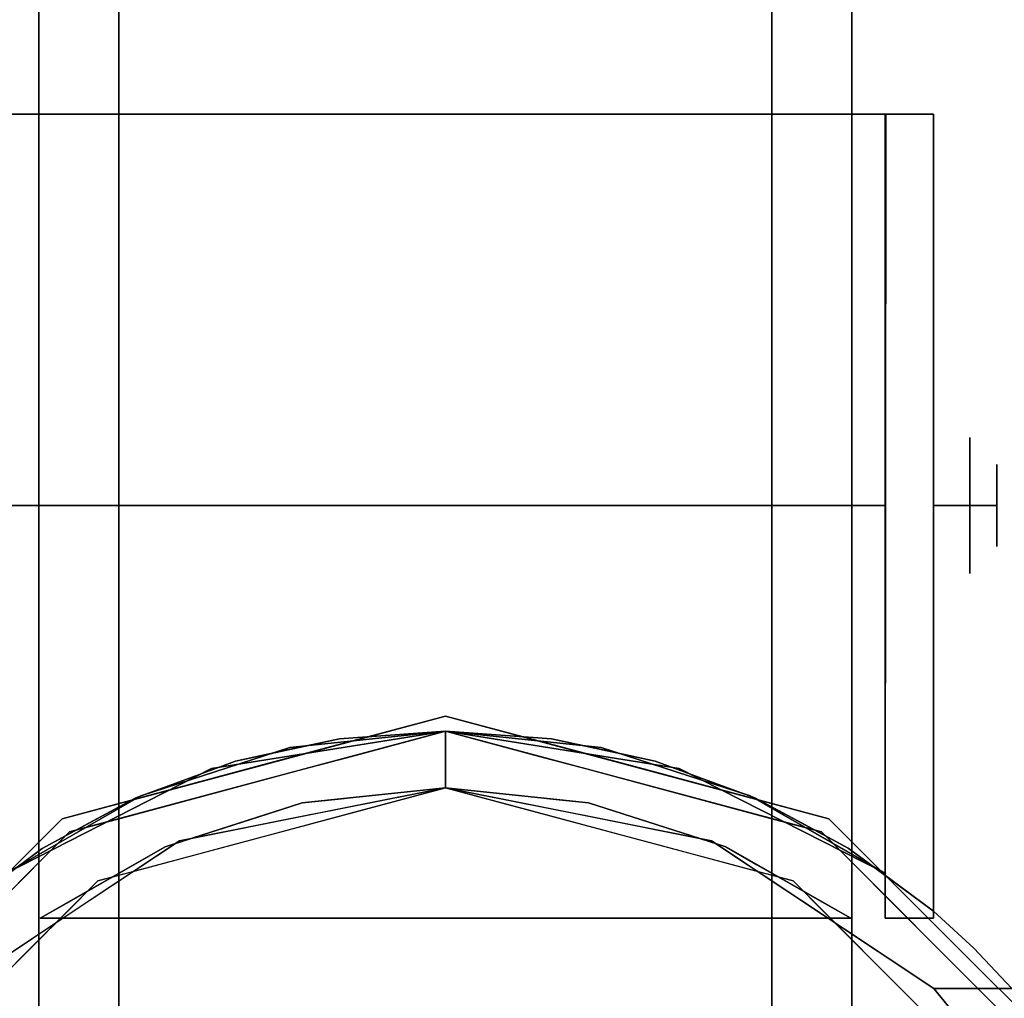
# Model space of a CAD drawing. Units: millimetres. Extents: x -1 to 1346, y -1098 to 14.
# Drawn here: x 1257 to 1303, y -59 to -13 of the extents above; entities that cross this region are included whole.
import ezdxf

# ---------------------------------------------------------------- set-up
doc = ezdxf.new("R2010")
doc.units = ezdxf.units.MM
doc.layers.add('IQ_200_3D', color=1, linetype='Continuous')
doc.layers.add('IQ_204_3D', color=7, linetype='Continuous')

# ---------------------------------------------------------------- blocks, each defined once
blk = doc.blocks.new('hpp_cutout_2c_l_3d')
at = {"layer": 'IQ_200_3D'}
mesh = blk.add_polyface(dxfattribs=at)
corners = [(1345, 0, 50), (0, 0, 50), (0, -700, 50), (1345, -700, 50)]
mesh.append_faces([[corners[k] for k in face] for face in [(0, 1, 2, 3)]])
mesh = blk.add_polyface(dxfattribs=at)
corners = [(1345, -700, 0), (0, -700, 0), (0, 0, 0), (1345, 0, 0)]
mesh.append_faces([[corners[k] for k in face] for face in [(0, 1, 2, 3)]])

msp = doc.modelspace()

# ---------------------------------------------------------------- linework, layer by layer
at = {"layer": 'IQ_200_3D'}
msp.add_3dface([(1343, -645, 155), (2, -645, 155), (2, 0, 155), (1343, 0, 155)], dxfattribs=at)
at = {"layer": 'IQ_204_3D'}
for points, invisible_edges in [([(1258.123, -6.019, 60.489), (1258.123, -17.408, 76.165), (1258.123, -13.796, 96.569), (1258.123, 3.88, 82.473)], 10), ([(1258.123, -13.796, 5.031), (1258.123, -17.408, 25.435), (1258.123, -6.019, 41.111), (1258.123, 3.88, 19.127)], 5), ([(1296.223, -6.019, 60.489), (1296.223, 3.88, 82.473), (1296.223, -13.796, 96.569), (1296.223, -17.408, 76.165)], 5), ([(1296.223, -13.796, 5.031), (1296.223, 3.88, 19.127), (1296.223, -6.019, 41.111), (1296.223, -17.408, 25.435)], 10), ([(1258.123, -4.958, 89.521), (1258.123, -13.796, 96.569), (1296.223, -13.796, 96.569), (1296.223, -4.958, 89.521)], 10), ([(1296.223, -13.796, 5.031), (1258.123, -13.796, 5.031), (1258.123, -4.958, 12.079), (1296.223, -4.958, 12.079)], 5), ([(1261.871, -6.019, 60.489), (1261.871, -11.714, 68.327), (1258.123, -17.408, 76.165), (1258.123, -11.714, 68.327)], 10), ([(1261.871, -35.837, 57.038), (1261.871, -17.408, 76.165), (1261.871, -6.019, 60.489), (1261.871, -30.435, 53.919)], 5), ([(1261.871, -30.435, 47.681), (1261.871, -30.435, 53.919), (1261.871, -6.019, 60.489), (1261.871, -6.019, 41.111)], 10), ([(1261.871, -35.837, 44.562), (1261.871, -30.435, 47.681), (1261.871, -6.019, 41.111), (1261.871, -17.408, 25.435)], 10), ([(1292.474, -6.019, 41.111), (1292.474, -6.019, 60.489), (1292.474, -17.408, 76.165), (1292.474, -30.435, 53.919)], 12), ([(1292.474, -30.435, 53.919), (1292.474, -30.435, 47.681), (1292.474, -17.408, 25.435), (1292.474, -6.019, 41.111)], 10), ([(1292.474, -17.408, 25.435), (1296.223, -11.714, 33.273), (1296.223, -6.019, 41.111), (1292.474, -11.714, 33.273)], 5), ([(1292.474, -6.019, 60.489), (1296.223, -11.714, 68.327), (1296.223, -17.408, 76.165), (1292.474, -11.714, 68.327)], 5), ([(1258.123, -17.408, 25.435), (1261.871, -17.408, 25.435), (1261.871, -11.714, 33.273), (1258.123, -11.714, 33.273)], 5), ([(1261.871, -11.714, 68.327), (1261.871, -11.714, 68.327), (1261.871, -17.408, 76.165), (1258.123, -17.408, 76.165)], 13), ([(1296.223, -11.714, 33.273), (1296.223, -11.714, 33.273), (1292.474, -17.408, 25.435), (1296.223, -17.408, 25.435)], 6), ([(1296.223, -17.408, 76.165), (1296.223, -17.408, 76.165), (1292.474, -17.408, 76.165), (1292.474, -11.714, 68.327)], 11), ([(1296.223, -21.84, 3.195), (1296.223, -21.84, 3.195), (1258.123, -13.796, 5.031), (1296.223, -13.796, 5.031)], 6), ([(1296.223, -13.796, 96.569), (1296.223, -13.796, 96.569), (1258.123, -13.796, 96.569), (1296.223, -21.84, 98.405)], 6), ([(1258.123, -24.817, 2.515), (1258.123, -24.817, 2.515), (1258.123, -13.796, 5.031), (1296.223, -21.84, 3.195)], 13), ([(1258.123, -24.817, 99.085), (1258.123, -24.817, 99.085), (1296.223, -21.84, 98.405), (1258.123, -13.796, 96.569)], 6), ([(1258.123, -17.408, 76.165), (1258.123, -35.837, 82.153), (1258.123, -35.837, 101.6), (1258.123, -13.796, 96.569)], 8), ([(1258.123, -35.837), (1258.123, -35.837, 19.447), (1258.123, -17.408, 25.435), (1258.123, -13.796, 5.031)], 4), ([(1296.223, -17.408, 76.165), (1296.223, -13.796, 96.569), (1296.223, -35.837, 101.6), (1296.223, -35.837, 82.153)], 1), ([(1296.223, -35.837), (1296.223, -13.796, 5.031), (1296.223, -17.408, 25.435), (1296.223, -35.837, 19.447)], 2), ([(1267.334, -47.818, 109.985), (1267.334, -47.818, 109.985), (1272.201, -46.768, 109.985), (1254.273, -17.504, 109.985)], 13), ([(1277.173, -46.416, 109.985), (1277.173, -46.416, 109.985), (1254.273, -17.504, 109.985), (1272.201, -46.768, 109.985)], 6), ([(1262.659, -49.544, 109.985), (1262.659, -49.544, 109.985), (1267.334, -47.818, 109.985), (1254.273, -17.504, 109.985)], 13), ([(1254.273, -17.504, 109.985), (1254.273, -17.504, 109.985), (1254.273, -54.873, 109.985), (1258.273, -51.915, 109.985)], 9), ([(1254.273, -17.504, 109.985), (1254.273, -17.504, 109.985), (1258.273, -51.915, 109.985), (1262.659, -49.544, 109.985)], 11), ([(1254.273, -17.504, 109.985), (1277.173, -46.416, 109.985), (1282.137, -46.767, 109.985), (1300.043, -17.504, 109.985)], 5), ([(1300.043, -17.504, 109.985), (1297.784, -17.504, 105.995), (1256.532, -17.504, 105.995), (1254.273, -17.504, 109.985)], 5), ([(1256.532, -17.504, 105.995), (1256.532, -17.504, 105.995), (1262.894, -49.439, 105.995), (1256.532, -53.096, 105.995)], 2), ([(1277.173, -46.416, 105.995), (1277.173, -46.416, 105.995), (1269.875, -47.18, 105.995), (1256.532, -17.504, 105.995)], 13), ([(1262.894, -49.439, 105.995), (1262.894, -49.439, 105.995), (1256.532, -17.504, 105.995), (1269.875, -47.18, 105.995)], 6), ([(1256.532, -17.504, 105.995), (1297.813, -17.504, 105.995), (1284.471, -47.18, 105.995), (1277.173, -46.416, 105.995)], 10), ([(1258.123, -26.623, 22.441), (1261.871, -26.623, 22.441), (1261.871, -17.408, 25.435), (1258.123, -17.408, 25.435)], 5), ([(1258.123, -17.408, 76.165), (1258.123, -17.408, 76.165), (1261.871, -24.406, 78.439), (1258.123, -26.623, 79.159)], 6), ([(1261.871, -24.406, 78.439), (1261.871, -24.406, 78.439), (1258.123, -17.408, 76.165), (1261.871, -17.408, 76.165)], 6), ([(1261.871, -17.408, 76.165), (1261.871, -17.408, 76.165), (1261.871, -35.837, 57.038), (1261.871, -35.837, 82.153)], 2), ([(1261.871, -17.408, 25.435), (1261.871, -17.408, 25.435), (1261.871, -35.837, 19.447), (1261.871, -35.837, 44.562)], 9), ([(1286.997, -47.813, 109.985), (1286.997, -47.813, 109.985), (1300.043, -17.504, 109.985), (1282.137, -46.767, 109.985)], 6), ([(1291.452, -49.439, 105.995), (1291.452, -49.439, 105.995), (1284.471, -47.18, 105.995), (1297.813, -17.504, 105.995)], 13), ([(1300.043, -17.504, 109.985), (1300.043, -17.504, 109.985), (1286.997, -47.813, 109.985), (1291.665, -49.535, 109.985)], 11), ([(1297.813, -17.504, 105.995), (1297.813, -17.504, 105.995), (1297.784, -53.074, 105.995), (1291.452, -49.439, 105.995)], 9), ([(1296.046, -51.898, 109.985), (1296.046, -51.898, 109.985), (1300.043, -17.504, 109.985), (1291.665, -49.535, 109.985)], 6), ([(1292.474, -30.435, 53.919), (1292.474, -17.408, 76.165), (1292.474, -35.837, 82.153), (1292.474, -35.837, 57.038)], 1), ([(1292.474, -30.435, 47.681), (1292.474, -35.837, 44.562), (1292.474, -35.837, 19.447), (1292.474, -17.408, 25.435)], 8), ([(1296.223, -17.408, 25.435), (1296.223, -17.408, 25.435), (1292.474, -17.408, 25.435), (1296.223, -24.406, 23.161)], 6), ([(1296.223, -17.408, 76.165), (1296.223, -17.408, 76.165), (1292.474, -24.406, 78.439), (1292.474, -17.408, 76.165)], 11), ([(1296.223, -24.406, 23.161), (1296.223, -24.406, 23.161), (1292.474, -17.408, 25.435), (1292.474, -26.623, 22.441)], 11), ([(1292.474, -24.406, 78.439), (1292.474, -24.406, 78.439), (1296.223, -17.408, 76.165), (1296.223, -26.623, 79.159)], 11), ([(1300.043, -17.504, 109.985), (1300.043, -17.504, 109.985), (1296.046, -51.898, 109.985), (1300.043, -54.848, 109.985)], 2), ([(1300.043, -17.504, 109.985), (1300.043, -17.504, 52.261), (1297.784, -17.504, 52.261), (1297.784, -17.504, 105.995)], 8), ([(1297.784, -17.504, 52.261), (1297.784, -18.146, 47.385), (1297.784, -20.028, 42.842), (1297.784, -53.074, 52.717)], 12), ([(1297.784, -53.074, 105.995), (1297.784, -17.504, 105.995), (1297.784, -17.504, 52.261), (1297.784, -53.074, 52.717)], 4), ([(1300.043, -17.504, 52.261), (1300.043, -18.146, 47.385), (1297.784, -18.146, 47.385), (1297.784, -17.504, 52.261)], 2), ([(1300.043, -18.146, 47.385), (1300.043, -17.504, 52.261), (1300.043, -17.504, 109.985), (1300.043, -54.848, 52.717)], 12), ([(1300.043, -17.504, 109.985), (1300.043, -17.504, 109.985), (1300.043, -54.848, 109.985), (1300.043, -54.848, 52.717)], 9), ([(1300.043, -18.146, 47.385), (1300.043, -20.028, 42.842), (1297.784, -20.028, 42.842), (1297.784, -18.146, 47.385)], 10), ([(1300.043, -23.022, 38.941), (1300.043, -20.028, 42.842), (1300.043, -18.146, 47.385), (1300.043, -54.848, 52.717)], 12), ([(1297.784, -20.028, 42.842), (1297.784, -20.028, 42.842), (1297.784, -23.022, 38.941), (1297.784, -53.074, 52.717)], 13), ([(1300.043, -20.028, 42.842), (1300.043, -23.022, 38.941), (1297.784, -23.022, 38.941), (1297.784, -20.028, 42.842)], 10), ([(1258.123, -24.817, 2.515), (1258.123, -24.817, 2.515), (1296.223, -21.84, 3.195), (1296.223, -35.837)], 11), ([(1296.223, -21.84, 98.405), (1296.223, -21.84, 98.405), (1258.123, -24.817, 99.085), (1296.223, -35.837, 101.6)], 6), ([(1297.784, -23.022, 38.941), (1297.784, -26.923, 35.947), (1297.784, -31.466, 34.065), (1297.784, -53.074, 52.717)], 12), ([(1300.043, -23.022, 38.941), (1300.043, -26.923, 35.947), (1297.784, -26.923, 35.947), (1297.784, -23.022, 38.941)], 10), ([(1300.043, -31.466, 34.065), (1300.043, -26.923, 35.947), (1300.043, -23.022, 38.941), (1300.043, -54.848, 52.717)], 12), ([(1258.123, -26.623, 79.159), (1258.123, -26.623, 79.159), (1261.871, -24.406, 78.439), (1261.871, -30.122, 80.296)], 11), ([(1296.223, -30.122, 21.304), (1296.223, -30.122, 21.304), (1296.223, -24.406, 23.161), (1292.474, -26.623, 22.441)], 13), ([(1292.474, -30.122, 80.296), (1292.474, -30.122, 80.296), (1292.474, -24.406, 78.439), (1296.223, -26.623, 79.159)], 13), ([(1258.123, -24.817, 2.515), (1258.123, -24.817, 2.515), (1296.223, -35.837), (1258.123, -35.837)], 2), ([(1258.123, -24.817, 99.085), (1258.123, -24.817, 99.085), (1258.123, -35.837, 101.6), (1296.223, -35.837, 101.6)], 9), ([(1258.123, -35.837, 19.447), (1261.871, -35.837, 19.447), (1261.871, -26.623, 22.441), (1258.123, -26.623, 22.441)], 4), ([(1258.123, -26.623, 79.159), (1258.123, -26.623, 79.159), (1261.871, -30.122, 80.296), (1258.123, -35.837, 82.153)], 6), ([(1296.223, -35.837, 82.153), (1296.223, -35.837, 82.153), (1292.474, -30.122, 80.296), (1296.223, -26.623, 79.159)], 6), ([(1292.474, -35.837, 19.447), (1292.474, -35.837, 19.447), (1296.223, -30.122, 21.304), (1292.474, -26.623, 22.441)], 6), ([(1300.043, -26.923, 35.947), (1300.043, -31.466, 34.065), (1297.784, -31.466, 34.065), (1297.784, -26.923, 35.947)], 10), ([(1256.532, -35.837, 44.562), (1256.532, -30.435, 47.681), (1261.871, -30.435, 47.681), (1261.871, -35.837, 44.562)], 2), ([(1261.871, -30.435, 53.919), (1261.871, -30.435, 47.681), (1256.532, -30.435, 47.681), (1256.532, -30.435, 53.919)], 10), ([(1256.532, -30.435, 53.919), (1256.532, -35.837, 57.038), (1261.871, -35.837, 57.038), (1261.871, -30.435, 53.919)], 8), ([(1261.871, -30.122, 80.296), (1261.871, -30.122, 80.296), (1261.871, -35.837, 82.153), (1258.123, -35.837, 82.153)], 9), ([(1296.223, -30.122, 21.304), (1296.223, -30.122, 21.304), (1292.474, -35.837, 19.447), (1296.223, -35.837, 19.447)], 2), ([(1292.474, -30.122, 80.296), (1292.474, -30.122, 80.296), (1296.223, -35.837, 82.153), (1292.474, -35.837, 82.153)], 2), ([(1292.474, -30.435, 47.681), (1297.784, -30.435, 47.681), (1297.784, -35.837, 44.562), (1292.474, -35.837, 44.562)], 1), ([(1292.474, -30.435, 53.919), (1297.784, -30.435, 53.919), (1297.784, -30.435, 47.681), (1292.474, -30.435, 47.681)], 5), ([(1292.474, -35.837, 57.038), (1297.784, -35.837, 57.038), (1297.784, -30.435, 53.919), (1292.474, -30.435, 53.919)], 4), ([(1297.784, -30.435, 47.681), (1297.784, -30.435, 53.919), (1297.784, -35.837, 57.038), (1297.784, -35.837, 50.8)], 8), ([(1297.784, -35.837, 50.8), (1297.784, -35.837, 50.8), (1297.784, -35.837, 44.562), (1297.784, -30.435, 47.681)], 9), ([(1297.784, -31.466, 34.065), (1297.784, -36.342, 33.423), (1297.784, -41.217, 34.065), (1297.784, -53.074, 52.717)], 12), ([(1297.784, -36.342, 33.423), (1297.784, -31.466, 34.065), (1300.043, -31.466, 34.065), (1300.043, -36.342, 33.423)], 10), ([(1300.043, -41.217, 34.065), (1300.043, -36.342, 33.423), (1300.043, -31.466, 34.065), (1300.043, -54.848, 52.717)], 12), ([(1300.043, -32.65, 50.8), (1301.747, -32.65, 50.8), (1301.747, -35.837, 47.612), (1300.043, -35.837, 47.612)], 1), ([(1301.747, -32.65, 50.8), (1300.043, -32.65, 50.8), (1300.043, -35.837, 53.988), (1301.747, -35.837, 53.988)], 1), ([(1301.747, -32.65, 50.8), (1303.017, -33.92, 50.8), (1303.017, -35.837, 48.882), (1301.747, -35.837, 47.612)], 1), ([(1301.747, -35.837, 53.988), (1301.747, -35.837, 53.988), (1303.017, -35.837, 52.718), (1301.747, -32.65, 50.8)], 4), ([(1303.017, -33.92, 50.8), (1303.017, -33.92, 50.8), (1301.747, -32.65, 50.8), (1303.017, -35.837, 52.718)], 6), ([(1256.532, -35.837, 57.038), (1256.532, -41.239, 53.919), (1261.871, -41.239, 53.919), (1261.871, -35.837, 57.038)], 2), ([(1256.532, -41.239, 47.681), (1256.532, -35.837, 44.562), (1261.871, -35.837, 44.562), (1261.871, -41.239, 47.681)], 8), ([(1258.123, -46.858, 99.085), (1258.123, -46.858, 99.085), (1296.223, -35.837, 101.6), (1258.123, -35.837, 101.6)], 2), ([(1258.123, -46.858, 99.085), (1258.123, -46.858, 99.085), (1296.223, -49.835, 98.405), (1296.223, -35.837, 101.6)], 11), ([(1296.223, -49.835, 3.195), (1296.223, -49.835, 3.195), (1258.123, -46.858, 2.515), (1296.223, -35.837)], 6), ([(1258.123, -46.858, 2.515), (1258.123, -46.858, 2.515), (1258.123, -35.837), (1296.223, -35.837)], 9), ([(1258.123, -54.266, 76.165), (1258.123, -57.879, 96.569), (1258.123, -35.837, 101.6), (1258.123, -35.837, 82.153)], 1), ([(1258.123, -35.837), (1258.123, -57.879, 5.031), (1258.123, -54.266, 25.435), (1258.123, -35.837, 19.447)], 2), ([(1258.123, -35.837, 82.153), (1261.871, -35.837, 82.153), (1261.871, -45.052, 79.159), (1258.123, -45.052, 79.159)], 4), ([(1261.871, -41.553, 21.304), (1261.871, -41.553, 21.304), (1261.871, -35.837, 19.447), (1258.123, -35.837, 19.447)], 9), ([(1258.123, -45.052, 22.441), (1258.123, -45.052, 22.441), (1261.871, -41.553, 21.304), (1258.123, -35.837, 19.447)], 6), ([(1261.871, -41.239, 53.919), (1261.871, -54.266, 76.165), (1261.871, -35.837, 82.153), (1261.871, -35.837, 57.038)], 1), ([(1261.871, -35.837, 44.562), (1261.871, -54.266, 25.435), (1261.871, -65.656, 41.111), (1261.871, -41.239, 47.681)], 5), ([(1261.871, -35.837, 19.447), (1261.871, -35.837, 19.447), (1261.871, -54.266, 25.435), (1261.871, -35.837, 44.562)], 4), ([(1292.474, -35.837, 57.038), (1292.474, -54.266, 76.165), (1292.474, -65.656, 60.489), (1292.474, -41.239, 53.919)], 5), ([(1292.474, -54.266, 76.165), (1292.474, -54.266, 76.165), (1292.474, -35.837, 57.038), (1292.474, -35.837, 82.153)], 2), ([(1292.474, -35.837, 44.562), (1292.474, -41.239, 47.681), (1292.474, -65.656, 41.111), (1292.474, -54.266, 25.435)], 10), ([(1292.474, -35.837, 44.562), (1292.474, -35.837, 44.562), (1292.474, -54.266, 25.435), (1292.474, -35.837, 19.447)], 2), ([(1296.223, -41.553, 80.296), (1296.223, -41.553, 80.296), (1292.474, -35.837, 82.153), (1296.223, -35.837, 82.153)], 2), ([(1292.474, -41.553, 21.304), (1292.474, -41.553, 21.304), (1296.223, -35.837, 19.447), (1292.474, -35.837, 19.447)], 2), ([(1296.223, -35.837, 19.447), (1296.223, -35.837, 19.447), (1292.474, -41.553, 21.304), (1296.223, -45.052, 22.441)], 6), ([(1292.474, -35.837, 82.153), (1292.474, -35.837, 82.153), (1296.223, -41.553, 80.296), (1292.474, -45.052, 79.159)], 6), ([(1292.474, -41.239, 53.919), (1297.784, -41.239, 53.919), (1297.784, -35.837, 57.038), (1292.474, -35.837, 57.038)], 1), ([(1292.474, -35.837, 44.562), (1297.784, -35.837, 44.562), (1297.784, -41.239, 47.681), (1292.474, -41.239, 47.681)], 4), ([(1296.223, -54.266, 76.165), (1296.223, -35.837, 82.153), (1296.223, -35.837, 101.6), (1296.223, -57.879, 96.569)], 8), ([(1296.223, -35.837), (1296.223, -35.837, 19.447), (1296.223, -54.266, 25.435), (1296.223, -57.879, 5.031)], 4), ([(1297.784, -41.239, 47.681), (1297.784, -35.837, 50.8), (1297.784, -35.837, 57.038), (1297.784, -41.239, 53.919)], 1), ([(1297.784, -35.837, 50.8), (1297.784, -35.837, 50.8), (1297.784, -41.239, 47.681), (1297.784, -35.837, 44.562)], 2), ([(1300.043, -39.025, 50.8), (1301.747, -39.025, 50.8), (1301.747, -35.837, 53.988), (1300.043, -35.837, 53.988)], 1), ([(1301.747, -39.025, 50.8), (1300.043, -39.025, 50.8), (1300.043, -35.837, 47.612), (1301.747, -35.837, 47.612)], 1), ([(1301.747, -35.837, 53.988), (1301.747, -35.837, 53.988), (1303.017, -37.755, 50.8), (1303.017, -35.837, 52.718)], 2), ([(1301.747, -39.025, 50.8), (1301.747, -39.025, 50.8), (1303.017, -37.755, 50.8), (1301.747, -35.837, 53.988)], 6), ([(1301.747, -35.837, 47.612), (1301.747, -35.837, 47.612), (1303.017, -35.837, 48.882), (1301.747, -39.025, 50.8)], 4), ([(1303.017, -37.755, 50.8), (1303.017, -37.755, 50.8), (1301.747, -39.025, 50.8), (1303.017, -35.837, 48.882)], 6), ([(1300.043, -36.342, 33.423), (1300.043, -41.217, 34.065), (1297.784, -41.217, 34.065), (1297.784, -36.342, 33.423)], 10), ([(1261.871, -41.239, 47.681), (1261.871, -41.239, 53.919), (1256.532, -41.239, 53.919), (1256.532, -41.239, 47.681)], 10), ([(1261.871, -65.656, 41.111), (1261.871, -65.656, 60.489), (1261.871, -54.266, 76.165), (1261.871, -41.239, 53.919)], 12), ([(1261.871, -41.239, 53.919), (1261.871, -41.239, 53.919), (1261.871, -41.239, 47.681), (1261.871, -65.656, 41.111)], 13), ([(1292.474, -41.239, 47.681), (1292.474, -41.239, 53.919), (1292.474, -65.656, 60.489), (1292.474, -65.656, 41.111)], 10), ([(1292.474, -41.239, 47.681), (1297.784, -41.239, 47.681), (1297.784, -41.239, 53.919), (1292.474, -41.239, 53.919)], 5), ([(1297.784, -49.662, 38.941), (1297.784, -53.074, 52.717), (1297.784, -41.217, 34.065), (1297.784, -45.76, 35.947)], 3), ([(1300.043, -41.217, 34.065), (1300.043, -45.76, 35.947), (1297.784, -45.76, 35.947), (1297.784, -41.217, 34.065)], 10), ([(1300.043, -54.848, 52.717), (1300.043, -54.848, 52.717), (1300.043, -45.76, 35.947), (1300.043, -41.217, 34.065)], 11), ([(1258.123, -45.052, 22.441), (1258.123, -45.052, 22.441), (1261.871, -47.269, 23.161), (1261.871, -41.553, 21.304)], 11), ([(1296.223, -41.553, 80.296), (1296.223, -41.553, 80.296), (1296.223, -47.269, 78.439), (1292.474, -45.052, 79.159)], 13), ([(1292.474, -41.553, 21.304), (1292.474, -41.553, 21.304), (1292.474, -47.269, 23.161), (1296.223, -45.052, 22.441)], 13), ([(1258.123, -45.052, 79.159), (1261.871, -45.052, 79.159), (1261.871, -54.266, 76.165), (1258.123, -54.266, 76.165)], 5), ([(1258.123, -54.266, 25.435), (1258.123, -54.266, 25.435), (1261.871, -47.269, 23.161), (1258.123, -45.052, 22.441)], 6), ([(1296.223, -47.269, 78.439), (1296.223, -47.269, 78.439), (1292.474, -54.266, 76.165), (1292.474, -45.052, 79.159)], 11), ([(1292.474, -47.269, 23.161), (1292.474, -47.269, 23.161), (1296.223, -54.266, 25.435), (1296.223, -45.052, 22.441)], 11), ([(1268.188, -48.112, 155), (1268.188, -48.112, 155), (1277.173, -45.704, 155), (1268.9, -47.921, 117.107)], 13), ([(1277.173, -45.704, 117.107), (1277.173, -45.704, 117.107), (1268.9, -47.921, 117.107), (1277.173, -45.704, 155)], 4), ([(1286.158, -48.112, 155), (1286.158, -48.112, 155), (1285.446, -47.921, 117.107), (1277.173, -45.704, 155)], 6), ([(1285.446, -47.921, 117.107), (1285.446, -47.921, 117.107), (1277.173, -45.704, 117.107), (1277.173, -45.704, 155)], 9), ([(1300.043, -45.76, 35.947), (1300.043, -49.662, 38.941), (1297.784, -49.662, 38.941), (1297.784, -45.76, 35.947)], 10), ([(1300.043, -45.76, 35.947), (1300.043, -54.848, 52.717), (1300.043, -52.655, 42.842), (1300.043, -49.662, 38.941)], 3), ([(1260.885, -53.434, 116.938), (1277.173, -49.07, 116.938), (1277.173, -46.416, 116.938), (1259.558, -51.136, 116.938)], 8), ([(1264.713, -51.547, 52.717), (1266.203, -48.167, 52.717), (1277.173, -46.416, 52.717), (1277.173, -49.07, 52.717)], 1), ([(1266.203, -48.167, 52.717), (1266.203, -48.167, 52.717), (1269.875, -47.18, 105.995), (1277.173, -46.416, 52.717)], 6), ([(1269.875, -47.18, 105.995), (1269.875, -47.18, 105.995), (1277.173, -46.416, 105.995), (1277.173, -46.416, 52.717)], 9), ([(1272.201, -46.768, 109.985), (1272.201, -46.768, 109.985), (1272.769, -47.596, 116.938), (1277.173, -46.416, 109.985)], 6), ([(1277.173, -46.416, 116.938), (1277.173, -46.416, 116.938), (1277.173, -46.416, 109.985), (1272.769, -47.596, 116.938)], 4), ([(1293.46, -53.434, 116.938), (1294.788, -51.136, 116.938), (1277.173, -46.416, 116.938), (1277.173, -49.07, 116.938)], 1), ([(1281.577, -47.596, 116.938), (1281.577, -47.596, 116.938), (1277.173, -46.416, 109.985), (1277.173, -46.416, 116.938)], 2), ([(1281.577, -47.596, 116.938), (1281.577, -47.596, 116.938), (1282.137, -46.767, 109.985), (1277.173, -46.416, 109.985)], 11), ([(1277.173, -46.416, 52.717), (1277.173, -46.416, 52.717), (1277.173, -46.416, 105.995), (1284.471, -47.18, 105.995)], 9), ([(1284.471, -47.18, 105.995), (1284.471, -47.18, 105.995), (1288.126, -48.162, 52.717), (1277.173, -46.416, 52.717)], 11), ([(1288.126, -48.162, 52.717), (1288.126, -48.162, 52.717), (1277.173, -49.07, 52.717), (1277.173, -46.416, 52.717)], 2), ([(1258.123, -46.858, 99.085), (1258.123, -46.858, 99.085), (1258.123, -57.879, 96.569), (1296.223, -49.835, 98.405)], 13), ([(1258.123, -46.858, 2.515), (1258.123, -46.858, 2.515), (1296.223, -49.835, 3.195), (1258.123, -57.879, 5.031)], 6), ([(1269.767, -47.293, 109.985), (1269.767, -47.293, 109.985), (1270.567, -48.186, 116.938), (1272.201, -46.768, 109.985)], 6), ([(1272.769, -47.596, 116.938), (1272.769, -47.596, 116.938), (1272.201, -46.768, 109.985), (1270.567, -48.186, 116.938)], 6), ([(1281.577, -47.596, 116.938), (1281.577, -47.596, 116.938), (1283.778, -48.186, 116.938), (1282.137, -46.767, 109.985)], 13), ([(1284.567, -47.29, 109.985), (1284.567, -47.29, 109.985), (1282.137, -46.767, 109.985), (1283.778, -48.186, 116.938)], 13), ([(1261.871, -47.269, 23.161), (1261.871, -47.269, 23.161), (1258.123, -54.266, 25.435), (1261.871, -54.266, 25.435)], 6), ([(1269.875, -47.18, 105.995), (1269.875, -47.18, 105.995), (1266.203, -48.167, 52.717), (1262.894, -49.439, 105.995)], 6), ([(1269.767, -47.293, 109.985), (1269.767, -47.293, 109.985), (1267.334, -47.818, 109.985), (1268.366, -48.776, 116.938)], 13), ([(1270.567, -48.186, 116.938), (1270.567, -48.186, 116.938), (1269.767, -47.293, 109.985), (1268.366, -48.776, 116.938)], 6), ([(1283.778, -48.186, 116.938), (1283.778, -48.186, 116.938), (1285.98, -48.776, 116.938), (1284.567, -47.29, 109.985)], 13), ([(1291.452, -49.439, 105.995), (1291.452, -49.439, 105.995), (1288.126, -48.162, 52.717), (1284.471, -47.18, 105.995)], 6), ([(1286.997, -47.813, 109.985), (1286.997, -47.813, 109.985), (1284.567, -47.29, 109.985), (1285.98, -48.776, 116.938)], 13), ([(1296.223, -54.266, 76.165), (1296.223, -54.266, 76.165), (1292.474, -54.266, 76.165), (1296.223, -47.269, 78.439)], 6), ([(1296.223, -54.266, 25.435), (1296.223, -54.266, 25.435), (1292.474, -47.269, 23.161), (1292.474, -54.266, 25.435)], 11), ([(1268.188, -48.112, 155), (1268.188, -48.112, 155), (1268.9, -47.921, 117.107), (1259.202, -50.519, 117.107)], 11), ([(1267.334, -47.818, 109.985), (1267.334, -47.818, 109.985), (1264.997, -48.681, 109.985), (1266.164, -49.366, 116.938)], 13), ([(1266.164, -49.366, 116.938), (1266.164, -49.366, 116.938), (1268.366, -48.776, 116.938), (1267.334, -47.818, 109.985)], 13), ([(1285.446, -47.921, 117.107), (1285.446, -47.921, 117.107), (1286.158, -48.112, 155), (1295.143, -50.519, 117.107)], 6), ([(1288.182, -49.366, 116.938), (1288.182, -49.366, 116.938), (1286.997, -47.813, 109.985), (1285.98, -48.776, 116.938)], 6), ([(1289.331, -48.674, 109.985), (1289.331, -48.674, 109.985), (1286.997, -47.813, 109.985), (1288.182, -49.366, 116.938)], 13), ([(1262.894, -49.439, 105.995), (1262.894, -49.439, 105.995), (1266.203, -48.167, 52.717), (1256.532, -53.096, 52.717)], 11), ([(1266.203, -48.167, 52.717), (1264.713, -51.547, 52.717), (1256.532, -55.179, 52.717), (1256.532, -53.096, 52.717)], 3), ([(1259.202, -50.519, 155), (1259.202, -50.519, 155), (1268.188, -48.112, 155), (1259.202, -50.519, 117.107)], 13), ([(1277.173, -49.07, 52.717), (1288.126, -48.162, 52.717), (1297.784, -53.074, 52.717), (1289.632, -51.547, 52.717)], 5), ([(1295.143, -50.519, 117.107), (1295.143, -50.519, 117.107), (1286.158, -48.112, 155), (1295.143, -50.519, 155)], 11), ([(1288.126, -48.162, 52.717), (1288.126, -48.162, 52.717), (1291.452, -49.439, 105.995), (1297.784, -53.074, 52.717)], 6), ([(1263.962, -49.956, 116.938), (1263.962, -49.956, 116.938), (1264.997, -48.681, 109.985), (1262.659, -49.544, 109.985)], 11), ([(1266.164, -49.366, 116.938), (1266.164, -49.366, 116.938), (1264.997, -48.681, 109.985), (1263.962, -49.956, 116.938)], 6), ([(1288.182, -49.366, 116.938), (1288.182, -49.366, 116.938), (1290.384, -49.956, 116.938), (1289.331, -48.674, 109.985)], 13), ([(1291.665, -49.535, 109.985), (1291.665, -49.535, 109.985), (1289.331, -48.674, 109.985), (1290.384, -49.956, 116.938)], 13), ([(1283.883, -49.769, 109.985), (1283.883, -49.769, 109.985), (1277.173, -49.07, 109.985), (1270.463, -49.769, 109.985)], 9), ([(1270.463, -49.769, 105.995), (1270.463, -49.769, 105.995), (1277.173, -49.07, 105.995), (1296.165, -55.179, 105.995)], 13), ([(1277.173, -49.07, 105.995), (1277.173, -49.07, 105.995), (1270.463, -49.769, 105.995), (1270.943, -50.308, 52.717)], 13), ([(1277.173, -49.07, 52.717), (1277.173, -49.07, 52.717), (1277.173, -49.07, 105.995), (1270.943, -50.308, 52.717)], 4), ([(1275.137, -49.615, 116.938), (1275.137, -49.615, 116.938), (1273.818, -49.419, 109.985), (1275.495, -49.245, 109.985)], 11), ([(1275.495, -49.245, 109.985), (1275.495, -49.245, 109.985), (1277.173, -49.07, 116.938), (1275.137, -49.615, 116.938)], 11), ([(1277.173, -49.07, 116.938), (1277.173, -49.07, 116.938), (1275.495, -49.245, 109.985), (1277.173, -49.07, 109.985)], 2), ([(1277.173, -49.07, 105.995), (1283.883, -49.769, 105.995), (1290.305, -51.834, 105.995), (1296.165, -55.179, 105.995)], 8), ([(1283.403, -50.308, 52.717), (1283.403, -50.308, 52.717), (1277.173, -49.07, 105.995), (1277.173, -49.07, 52.717)], 2), ([(1278.85, -49.245, 109.985), (1278.85, -49.245, 109.985), (1277.173, -49.07, 116.938), (1277.173, -49.07, 109.985)], 2), ([(1277.173, -49.07, 105.995), (1277.173, -49.07, 105.995), (1283.403, -50.308, 52.717), (1283.883, -49.769, 105.995)], 6), ([(1277.173, -49.07, 116.938), (1277.173, -49.07, 116.938), (1278.85, -49.245, 109.985), (1279.209, -49.615, 116.938)], 6), ([(1278.85, -49.245, 109.985), (1278.85, -49.245, 109.985), (1280.528, -49.419, 109.985), (1279.209, -49.615, 116.938)], 13), ([(1256.532, -53.096, 52.717), (1256.532, -53.096, 52.717), (1256.532, -53.096, 105.995), (1262.894, -49.439, 105.995)], 9), ([(1296.223, -49.835, 98.405), (1296.223, -49.835, 98.405), (1258.123, -57.879, 96.569), (1296.223, -57.879, 96.569)], 6), ([(1296.223, -57.879, 5.031), (1296.223, -57.879, 5.031), (1258.123, -57.879, 5.031), (1296.223, -49.835, 3.195)], 6), ([(1283.883, -49.769, 109.985), (1270.463, -49.769, 109.985), (1264.04, -51.834, 109.985), (1258.181, -55.179, 109.985)], 9), ([(1296.165, -55.179, 109.985), (1290.305, -51.834, 109.985), (1283.883, -49.769, 109.985), (1258.181, -55.179, 109.985)], 4), ([(1258.181, -55.179, 105.995), (1264.04, -51.834, 105.995), (1270.463, -49.769, 105.995), (1296.165, -55.179, 105.995)], 4), ([(1261.76, -50.546, 116.938), (1261.76, -50.546, 116.938), (1262.659, -49.544, 109.985), (1260.466, -50.729, 109.985)], 11), ([(1261.76, -50.546, 116.938), (1261.76, -50.546, 116.938), (1263.962, -49.956, 116.938), (1262.659, -49.544, 109.985)], 13), ([(1264.04, -51.834, 105.995), (1264.04, -51.834, 105.995), (1264.713, -51.547, 52.717), (1270.463, -49.769, 105.995)], 6), ([(1270.463, -49.769, 105.995), (1270.463, -49.769, 105.995), (1264.713, -51.547, 52.717), (1270.943, -50.308, 52.717)], 11), ([(1269.029, -51.252, 116.938), (1269.029, -51.252, 116.938), (1268.857, -50.285, 109.985), (1270.463, -49.769, 109.985)], 11), ([(1270.463, -49.769, 109.985), (1270.463, -49.769, 109.985), (1271.065, -50.707, 116.938), (1269.029, -51.252, 116.938)], 11), ([(1272.14, -49.594, 109.985), (1272.14, -49.594, 109.985), (1271.065, -50.707, 116.938), (1270.463, -49.769, 109.985)], 6), ([(1271.065, -50.707, 116.938), (1271.065, -50.707, 116.938), (1272.14, -49.594, 109.985), (1273.101, -50.161, 116.938)], 6), ([(1273.101, -50.161, 116.938), (1273.101, -50.161, 116.938), (1272.14, -49.594, 109.985), (1273.818, -49.419, 109.985)], 11), ([(1275.137, -49.615, 116.938), (1275.137, -49.615, 116.938), (1273.101, -50.161, 116.938), (1273.818, -49.419, 109.985)], 13), ([(1280.528, -49.419, 109.985), (1280.528, -49.419, 109.985), (1281.245, -50.161, 116.938), (1279.209, -49.615, 116.938)], 11), ([(1281.245, -50.161, 116.938), (1281.245, -50.161, 116.938), (1280.528, -49.419, 109.985), (1282.206, -49.594, 109.985)], 11), ([(1283.281, -50.707, 116.938), (1283.281, -50.707, 116.938), (1281.245, -50.161, 116.938), (1282.206, -49.594, 109.985)], 13), ([(1283.281, -50.707, 116.938), (1283.281, -50.707, 116.938), (1282.206, -49.594, 109.985), (1283.883, -49.769, 109.985)], 11), ([(1283.883, -49.769, 109.985), (1283.883, -49.769, 109.985), (1285.317, -51.252, 116.938), (1283.281, -50.707, 116.938)], 11), ([(1283.403, -50.308, 52.717), (1283.403, -50.308, 52.717), (1289.632, -51.547, 52.717), (1283.883, -49.769, 105.995)], 13), ([(1290.305, -51.834, 105.995), (1290.305, -51.834, 105.995), (1283.883, -49.769, 105.995), (1289.632, -51.547, 52.717)], 13), ([(1285.317, -51.252, 116.938), (1285.317, -51.252, 116.938), (1283.883, -49.769, 109.985), (1285.489, -50.285, 109.985)], 11), ([(1290.384, -49.956, 116.938), (1290.384, -49.956, 116.938), (1292.586, -50.546, 116.938), (1291.665, -49.535, 109.985)], 13), ([(1297.784, -53.074, 52.717), (1297.784, -53.074, 52.717), (1291.452, -49.439, 105.995), (1297.813, -53.096, 105.995)], 2), ([(1291.665, -49.535, 109.985), (1291.665, -49.535, 109.985), (1292.586, -50.546, 116.938), (1293.856, -50.716, 109.985)], 6), ([(1297.784, -54.537, 47.385), (1297.784, -53.074, 52.717), (1297.784, -49.662, 38.941), (1297.784, -52.655, 42.842)], 3), ([(1300.043, -49.662, 38.941), (1300.043, -52.655, 42.842), (1297.784, -52.655, 42.842), (1297.784, -49.662, 38.941)], 10), ([(1269.029, -51.252, 116.938), (1269.029, -51.252, 116.938), (1267.251, -50.802, 109.985), (1268.857, -50.285, 109.985)], 11), ([(1285.317, -51.252, 116.938), (1285.317, -51.252, 116.938), (1285.489, -50.285, 109.985), (1287.094, -50.802, 109.985)], 11), ([(1252.625, -57.097, 155), (1259.202, -50.519, 155), (1259.202, -50.519, 117.107), (1252.625, -57.097, 117.107)], 10), ([(1260.466, -50.729, 109.985), (1260.466, -50.729, 109.985), (1258.273, -51.915, 109.985), (1259.558, -51.136, 116.938)], 13), ([(1260.466, -50.729, 109.985), (1260.466, -50.729, 109.985), (1259.558, -51.136, 116.938), (1261.76, -50.546, 116.938)], 11), ([(1294.788, -51.136, 116.938), (1294.788, -51.136, 116.938), (1293.856, -50.716, 109.985), (1292.586, -50.546, 116.938)], 6), ([(1296.046, -51.898, 109.985), (1296.046, -51.898, 109.985), (1293.856, -50.716, 109.985), (1294.788, -51.136, 116.938)], 13), ([(1301.721, -57.097, 155), (1301.721, -57.097, 117.107), (1295.143, -50.519, 117.107), (1295.143, -50.519, 155)], 5), ([(1259.558, -51.136, 116.938), (1246.663, -64.03, 116.938), (1248.962, -65.358, 116.938), (1260.885, -53.434, 116.938)], 10), ([(1257.946, -52.747, 116.938), (1257.946, -52.747, 116.938), (1259.558, -51.136, 116.938), (1258.273, -51.915, 109.985)], 13), ([(1266.993, -51.798, 116.938), (1266.993, -51.798, 116.938), (1265.646, -51.318, 109.985), (1267.251, -50.802, 109.985)], 11), ([(1267.251, -50.802, 109.985), (1267.251, -50.802, 109.985), (1269.029, -51.252, 116.938), (1266.993, -51.798, 116.938)], 11), ([(1287.094, -50.802, 109.985), (1287.094, -50.802, 109.985), (1287.353, -51.798, 116.938), (1285.317, -51.252, 116.938)], 11), ([(1288.7, -51.318, 109.985), (1288.7, -51.318, 109.985), (1287.353, -51.798, 116.938), (1287.094, -50.802, 109.985)], 6), ([(1305.384, -65.358, 116.938), (1307.682, -64.03, 116.938), (1294.788, -51.136, 116.938), (1293.46, -53.434, 116.938)], 5), ([(1294.788, -51.136, 116.938), (1294.788, -51.136, 116.938), (1296.399, -52.747, 116.938), (1296.046, -51.898, 109.985)], 13), ([(1264.713, -51.547, 52.717), (1264.713, -51.547, 52.717), (1254.28, -58.471, 52.717), (1256.532, -55.179, 52.717)], 13), ([(1264.713, -51.547, 52.717), (1264.713, -51.547, 52.717), (1264.04, -51.834, 105.995), (1259.497, -55.009, 52.717)], 6), ([(1264.957, -52.343, 116.938), (1264.957, -52.343, 116.938), (1264.04, -51.834, 109.985), (1265.646, -51.318, 109.985)], 11), ([(1265.646, -51.318, 109.985), (1265.646, -51.318, 109.985), (1266.993, -51.798, 116.938), (1264.957, -52.343, 116.938)], 11), ([(1287.353, -51.798, 116.938), (1287.353, -51.798, 116.938), (1288.7, -51.318, 109.985), (1289.389, -52.343, 116.938)], 6), ([(1289.389, -52.343, 116.938), (1289.389, -52.343, 116.938), (1288.7, -51.318, 109.985), (1290.305, -51.834, 109.985)], 11), ([(1297.784, -55.179, 52.717), (1297.784, -55.179, 52.717), (1289.632, -51.547, 52.717), (1297.784, -53.074, 52.717)], 6), ([(1300.066, -58.471, 52.717), (1300.066, -58.471, 52.717), (1289.632, -51.547, 52.717), (1297.784, -55.179, 52.717)], 13), ([(1294.849, -55.009, 52.717), (1294.849, -55.009, 52.717), (1290.305, -51.834, 105.995), (1289.632, -51.547, 52.717)], 6), ([(1258.273, -51.915, 109.985), (1258.273, -51.915, 109.985), (1256.273, -53.394, 109.985), (1257.946, -52.747, 116.938)], 13), ([(1264.04, -51.834, 105.995), (1264.04, -51.834, 105.995), (1258.181, -55.179, 105.995), (1259.497, -55.009, 52.717)], 13), ([(1262.921, -52.889, 116.938), (1262.921, -52.889, 116.938), (1262.575, -52.671, 109.985), (1264.04, -51.834, 109.985)], 11), ([(1264.04, -51.834, 109.985), (1264.04, -51.834, 109.985), (1264.957, -52.343, 116.938), (1262.921, -52.889, 116.938)], 11), ([(1290.305, -51.834, 109.985), (1290.305, -51.834, 109.985), (1291.424, -52.889, 116.938), (1289.389, -52.343, 116.938)], 11), ([(1290.305, -51.834, 105.995), (1290.305, -51.834, 105.995), (1294.849, -55.009, 52.717), (1296.165, -55.179, 105.995)], 6), ([(1291.424, -52.889, 116.938), (1291.424, -52.889, 116.938), (1290.305, -51.834, 109.985), (1291.77, -52.671, 109.985)], 11), ([(1296.046, -51.898, 109.985), (1296.046, -51.898, 109.985), (1296.399, -52.747, 116.938), (1298.045, -53.373, 109.985)], 6), ([(1257.946, -52.747, 116.938), (1257.946, -52.747, 116.938), (1256.273, -53.394, 109.985), (1256.334, -54.359, 116.938)], 6), ([(1260.885, -53.434, 116.938), (1260.885, -53.434, 116.938), (1262.575, -52.671, 109.985), (1262.921, -52.889, 116.938)], 6), ([(1260.885, -53.434, 116.938), (1260.885, -53.434, 116.938), (1261.111, -53.507, 109.985), (1262.575, -52.671, 109.985)], 11), ([(1291.77, -52.671, 109.985), (1291.77, -52.671, 109.985), (1293.46, -53.434, 116.938), (1291.424, -52.889, 116.938)], 11), ([(1293.46, -53.434, 116.938), (1293.46, -53.434, 116.938), (1291.77, -52.671, 109.985), (1293.235, -53.507, 109.985)], 11), ([(1298.011, -54.359, 116.938), (1298.011, -54.359, 116.938), (1298.045, -53.373, 109.985), (1296.399, -52.747, 116.938)], 6), ([(1300.043, -52.655, 42.842), (1300.043, -54.537, 47.385), (1297.784, -54.537, 47.385), (1297.784, -52.655, 42.842)], 10), ([(1300.043, -55.179, 52.261), (1300.043, -54.537, 47.385), (1300.043, -52.655, 42.842), (1300.043, -54.848, 52.717)], 12), ([(1259.646, -54.343, 109.985), (1259.646, -54.343, 109.985), (1260.885, -53.434, 116.938), (1259.395, -54.925, 116.938)], 11), ([(1260.885, -53.434, 116.938), (1260.885, -53.434, 116.938), (1259.646, -54.343, 109.985), (1261.111, -53.507, 109.985)], 11), ([(1293.235, -53.507, 109.985), (1293.235, -53.507, 109.985), (1294.7, -54.343, 109.985), (1293.46, -53.434, 116.938)], 13), ([(1293.46, -53.434, 116.938), (1293.46, -53.434, 116.938), (1294.7, -54.343, 109.985), (1294.951, -54.925, 116.938)], 6), ([(1297.784, -55.179, 52.717), (1297.784, -53.074, 52.717), (1297.784, -54.537, 47.385), (1297.784, -55.179, 52.261)], 2), ([(1300.043, -54.848, 109.985), (1300.043, -54.848, 109.985), (1298.045, -53.373, 109.985), (1298.011, -54.359, 116.938)], 13), ([(1258.123, -57.879, 96.569), (1258.123, -54.266, 76.165), (1258.123, -65.656, 60.489), (1258.123, -75.554, 82.473)], 5), ([(1258.123, -57.879, 5.031), (1258.123, -75.554, 19.127), (1258.123, -65.656, 41.111), (1258.123, -54.266, 25.435)], 10), ([(1258.123, -54.266, 76.165), (1261.871, -54.266, 76.165), (1261.871, -59.961, 68.327), (1258.123, -59.961, 68.327)], 5), ([(1261.871, -54.266, 25.435), (1258.123, -54.266, 25.435), (1258.123, -59.961, 33.273), (1261.871, -59.961, 33.273)], 5), ([(1259.395, -54.925, 116.938), (1259.395, -54.925, 116.938), (1258.181, -55.179, 109.985), (1259.646, -54.343, 109.985)], 11), ([(1296.223, -54.266, 76.165), (1296.223, -59.961, 68.327), (1292.474, -59.961, 68.327), (1292.474, -54.266, 76.165)], 10), ([(1292.474, -54.266, 25.435), (1292.474, -59.961, 33.273), (1296.223, -59.961, 33.273), (1296.223, -54.266, 25.435)], 10), ([(1294.7, -54.343, 109.985), (1294.7, -54.343, 109.985), (1296.165, -55.179, 109.985), (1294.951, -54.925, 116.938)], 13), ([(1296.223, -57.879, 96.569), (1296.223, -75.554, 82.473), (1296.223, -65.656, 60.489), (1296.223, -54.266, 76.165)], 10), ([(1296.223, -57.879, 5.031), (1296.223, -54.266, 25.435), (1296.223, -65.656, 41.111), (1296.223, -75.554, 19.127)], 5), ([(1298.011, -54.359, 116.938), (1299.623, -55.971, 116.938), (1301.235, -57.583, 116.938), (1300.043, -54.848, 109.985)], 12), ([(1297.784, -55.179, 52.261), (1297.784, -54.537, 47.385), (1300.043, -54.537, 47.385), (1300.043, -55.179, 52.261)], 2), ([(1300.043, -54.848, 52.717), (1300.043, -54.848, 52.717), (1300.043, -55.179, 52.717), (1300.043, -55.179, 52.261)], 9), ([(1303.707, -58.471, 52.717), (1303.707, -58.471, 52.717), (1301.932, -56.583, 52.717), (1300.043, -54.848, 109.985)], 13), ([(1300.043, -54.848, 109.985), (1300.043, -54.848, 109.985), (1301.932, -56.583, 52.717), (1300.043, -54.848, 52.717)], 2), ([(1301.932, -56.583, 52.717), (1301.932, -56.583, 52.717), (1300.043, -55.179, 52.717), (1300.043, -54.848, 52.717)], 2), ([(1258.181, -55.179, 105.995), (1258.181, -55.179, 105.995), (1254.28, -58.471, 52.717), (1259.497, -55.009, 52.717)], 11), ([(1257.904, -56.415, 116.938), (1257.904, -56.415, 116.938), (1254.924, -59.396, 116.938), (1258.181, -55.179, 105.995)], 13), ([(1258.181, -55.179, 109.985), (1258.181, -55.179, 109.985), (1259.395, -54.925, 116.938), (1257.904, -56.415, 116.938)], 11), ([(1257.904, -56.415, 116.938), (1257.904, -56.415, 116.938), (1258.181, -55.179, 105.995), (1258.181, -55.179, 109.985)], 11), ([(1294.849, -55.009, 52.717), (1294.849, -55.009, 52.717), (1300.066, -58.471, 52.717), (1296.165, -55.179, 105.995)], 13), ([(1296.165, -55.179, 109.985), (1296.165, -55.179, 109.985), (1296.441, -56.415, 116.938), (1294.951, -54.925, 116.938)], 11), ([(1299.422, -59.396, 116.938), (1299.422, -59.396, 116.938), (1296.441, -56.415, 116.938), (1296.165, -55.179, 105.995)], 13), ([(1296.165, -55.179, 105.995), (1296.165, -55.179, 105.995), (1296.441, -56.415, 116.938), (1296.165, -55.179, 109.985)], 6), ([(1300.066, -58.471, 52.717), (1300.066, -58.471, 52.717), (1297.784, -55.179, 52.717), (1300.043, -55.179, 52.717)], 11), ([(1300.043, -55.179, 52.717), (1301.932, -56.583, 52.717), (1303.707, -58.471, 52.717), (1300.066, -58.471, 52.717)], 9), ([(1308.299, -63.675, 155), (1308.299, -63.675, 117.107), (1301.721, -57.097, 117.107), (1301.721, -57.097, 155)], 5), ([(1307.682, -64.03, 116.938), (1307.682, -64.03, 116.938), (1303.707, -58.471, 52.717), (1301.235, -57.583, 116.938)], 6), ([(1258.123, -66.716, 89.521), (1296.223, -66.716, 89.521), (1296.223, -57.879, 96.569), (1258.123, -57.879, 96.569)], 5), ([(1296.223, -66.716, 12.079), (1258.123, -66.716, 12.079), (1258.123, -57.879, 5.031), (1296.223, -57.879, 5.031)], 5), ([(1299.422, -59.396, 116.938), (1299.422, -59.396, 116.938), (1300.066, -58.471, 52.717), (1304.479, -63.882, 58.128)], 11), ([(1300.066, -58.471, 52.717), (1300.066, -58.471, 52.717), (1303.707, -58.471, 52.717), (1304.479, -63.882, 58.128)], 4)]:
    msp.add_3dface(points, dxfattribs=dict(at, invisible_edges=invisible_edges))
for points in [[(1300.043, -35.837, 47.612), (1300.043, -35.837, 50.8), (1300.043, -35.837, 53.988), (1300.043, -32.65, 50.8)], [(1303.017, -35.837, 48.882), (1303.017, -33.92, 50.8), (1303.017, -35.837, 52.718), (1303.017, -35.837, 50.8)], [(1300.043, -35.837, 47.612), (1300.043, -39.025, 50.8), (1300.043, -35.837, 53.988), (1300.043, -35.837, 50.8)], [(1303.017, -35.837, 48.882), (1303.017, -35.837, 50.8), (1303.017, -35.837, 52.718), (1303.017, -37.755, 50.8)], [(1258.181, -55.179, 109.985), (1258.181, -55.179, 105.995), (1296.165, -55.179, 105.995), (1296.165, -55.179, 109.985)], [(1300.043, -55.179, 52.261), (1300.043, -55.179, 52.717), (1297.784, -55.179, 52.717), (1297.784, -55.179, 52.261)]]:
    msp.add_3dface(points, dxfattribs=at)

# ---------------------------------------------------------------- block references
msp.add_blockref('hpp_cutout_2c_l_3d', (0, 0, 855))

doc.saveas('drawing.dxf')
